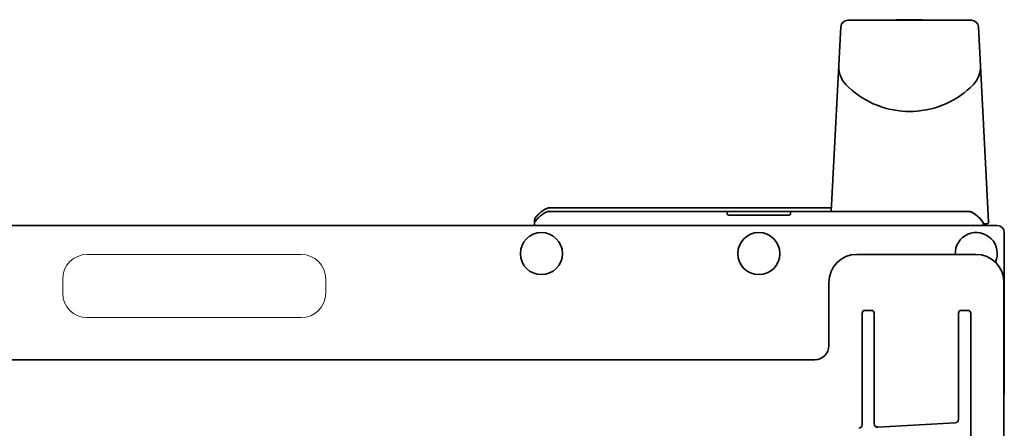
# Model space of a CAD drawing. Extents: x 5997 to 10491, y -672 to 3388.
# Drawn here: x 8951 to 9232, y 3272 to 3388 of the extents above; entities that cross this region are included whole.
import ezdxf

# ---------------------------------------------------------------- set-up
doc = ezdxf.new("R2010")
doc.units = 0
doc.header["$LTSCALE"] = 5
doc.layers.get('0').update_dxf_attribs({"linetype": 'CONTINUOUS', "lineweight": 0})
doc.layers.add('1', color=7, linetype='CONTINUOUS', true_color=0xffffff)

msp = doc.modelspace()

# ---------------------------------------------------------------- linework, layer by layer
for p, q in [((9031.64, 3321.28), (8970.64, 3321.28)), ((8963.64, 3314.28), (8963.64, 3310.28)), ((9038.64, 3310.28), (9038.64, 3314.28)), ((8970.64, 3303.28), (9031.64, 3303.28))]:
    msp.add_line(p, q)
for centre, start, end in [((8970.64, 3314.28), 90, 180), ((9031.64, 3314.28), 0, 90), ((8970.64, 3310.28), 180, 270), ((9031.64, 3310.28), 270, 0)]:
    msp.add_arc(centre, 7, start, end)
at = {"layer": '1', "color": 7, "linetype": 'Continuous', "lineweight": 35}
for p, q in [((9182.78, 3333.53), (9185.54, 3386.13)), ((9187.53, 3388.03), (9222.74, 3388.03)), ((9208.59, 3388.18), (9201.68, 3388.18)), ((9227.65, 3330.55), (9224.73, 3386.13)), ((9203.97, 3362.08), (9203.97, 3362.07)), ((9203.97, 3362.08), (9203.97, 3362.07)), ((9102.14, 3333.53), (9101.93, 3333.5)), ((9102.14, 3333.53), (9101.93, 3333.5)), ((9102.14, 3333.53), (9105.14, 3333.53)), ((9182.83, 3334.53), (9102.19, 3334.53)), ((9104.31, 3333.53), (9104.3, 3333.53)), ((9104.31, 3333.53), (9104.3, 3333.53)), ((9104.3, 3333.53), (9219.97, 3333.53)), ((9153.14, 3333.03), (9153.14, 3332.74)), ((9171.14, 3332.74), (9171.14, 3333.03)), ((9171.14, 3332.75), (9171.14, 3332.75)), ((9218.97, 3333.53), (9218.96, 3333.53)), ((9219.13, 3333.53), (9222.13, 3333.53)), ((9222.13, 3333.53), (9222.34, 3333.5)), ((9222.41, 3333.48), (9222.34, 3333.5)), ((9098.15, 3330.1), (9098.14, 3329.53)), ((9098.16, 3330.2), (9098.19, 3331.17)), ((9170.39, 3332.45), (9153.89, 3332.45)), ((9226.13, 3330.1), (9226.14, 3329.53)), ((9227.15, 3330.03), (9226.13, 3330.03)), ((9230.14, 3329.53), (8376.14, 3329.53)), ((9232.14, 3281.53), (9232.14, 3327.53)), ((9190.1, 3321.29), (9190.1, 3321.28)), ((9224.04, 3321.28), (9190.1, 3321.28)), ((9224.04, 3321.29), (9224.04, 3321.28)), ((9182.11, 3313.3), (9182.11, 3313.3)), ((9182.11, 3313.3), (9182.11, 3295.28)), ((9232.03, 3251.36), (9232.03, 3313.3)), ((9232.03, 3313.3), (9232.03, 3313.3)), ((9191.62, 3304.58), (9191.62, 3272.74)), ((9192.37, 3305.33), (9192.37, 3305.33)), ((9192.37, 3305.33), (9194.28, 3305.33)), ((9194.28, 3305.33), (9194.28, 3305.33)), ((9195.03, 3273.04), (9195.03, 3304.58)), ((9219.09, 3304.58), (9219.09, 3274.27)), ((9219.84, 3305.33), (9221.81, 3305.33)), ((9219.84, 3305.33), (9219.84, 3305.33)), ((9221.81, 3305.33), (9221.81, 3305.33)), ((9222.56, 3248.83), (9222.56, 3304.58)), ((9182.11, 3295.28), (9182.11, 3295.28)), ((9178.12, 3291.28), (8428.03, 3291.28)), ((9178.12, 3291.29), (9178.12, 3291.28)), ((9218.14, 3273.27), (9196.09, 3272.04))]:
    msp.add_line(p, q, dxfattribs=at)
for points in [[(9101.93, 3333.5), (9101.86, 3333.48), (9101.55, 3333.36), (9101.23, 3333.2), (9100.9, 3333), (9100.52, 3332.75), (9100.17, 3332.49), (9099.86, 3332.25), (9099.6, 3332.02), (9099.37, 3331.8), (9099.16, 3331.6), (9098.97, 3331.4), (9098.8, 3331.22), (9098.65, 3331.04), (9098.52, 3330.87), (9098.4, 3330.7), (9098.3, 3330.53), (9098.21, 3330.36), (9098.16, 3330.2), (9098.15, 3330.1)], [(9153.89, 3332.45), (9153.85, 3332.45), (9153.6, 3332.48), (9153.37, 3332.56), (9153.21, 3332.66), (9153.14, 3332.74), (9153.14, 3332.75)], [(9171.14, 3332.75), (9171.13, 3332.74), (9171.05, 3332.65), (9170.88, 3332.55), (9170.65, 3332.48), (9170.39, 3332.45)], [(9226.13, 3330.1), (9226.11, 3330.2), (9226.06, 3330.36), (9225.97, 3330.53), (9225.87, 3330.7), (9225.75, 3330.87), (9225.62, 3331.04), (9225.47, 3331.22), (9225.3, 3331.4), (9225.11, 3331.6), (9224.91, 3331.8), (9224.67, 3332.02), (9224.41, 3332.25), (9224.1, 3332.49), (9223.75, 3332.75), (9223.37, 3333), (9223.04, 3333.2), (9222.72, 3333.36), (9222.41, 3333.48), (9222.34, 3333.5)]]:
    msp.add_lwpolyline(points, dxfattribs=at)
for centre in [(9100.14, 3321.53), (9162.14, 3321.53)]:
    msp.add_circle(centre, 6, dxfattribs=at)
for centre, radius, start, end in [((9187.53, 3386.03), 2, 90, 177), ((9201.68, 3387.68), 0.5, 90, 135.487), ((9208.59, 3387.68), 0.5, 44.4998, 90), ((9222.74, 3386.03), 2, 3, 90), ((9191.94, 3374.61), 7, 177, 224.1229), ((9218.33, 3374.61), 7, 315.8771, 3), ((9205.14, 3387.41), 25.38, 224.1229, 267.7113), ((9205.14, 3387.41), 25.38, 272.2733, 315.8771), ((9205.28, 3366.52), 4.64, 253.6036, 255.6824), ((9204.39, 3364.02), 2.01, 262.7259, 264.7415), ((9204.39, 3364), 1.98, 264.7442, 265.3991), ((9204.39, 3363.99), 1.97, 265.3984, 266.7833), ((9204.39, 3363.98), 1.96, 266.7841, 267.6235), ((9204.39, 3363.97), 1.96, 267.6234, 268.8455), ((9204.39, 3363.97), 1.95, 268.8459, 270.9258), ((9204.39, 3363.97), 1.95, 270.9261, 271.9964), ((9204.39, 3363.97), 1.96, 271.9964, 273.0228), ((9204.38, 3363.98), 1.97, 273.0233, 274.286), ((9204.38, 3364), 1.98, 274.2856, 275.1372), ((9204.38, 3364.02), 2.01, 275.1401, 277.2744), ((9205.14, 3387.41), 25.38, 268.8485, 271.2991), ((9205.89, 3364.02), 2.01, 262.7256, 264.8598), ((9205.89, 3364), 1.98, 264.8627, 265.7144), ((9205.89, 3363.98), 1.97, 265.714, 266.9766), ((9205.89, 3363.97), 1.96, 266.9771, 268.0037), ((9205.89, 3363.97), 1.95, 268.0037, 269.0738), ((9205.89, 3363.96), 1.95, 269.0741, 270.1995), ((9205.89, 3363.97), 1.95, 270.1995, 271.1541), ((9205.89, 3363.97), 1.95, 271.1545, 272.3767), ((9205.88, 3363.98), 1.96, 272.3765, 273.2159), ((9205.88, 3363.99), 1.97, 273.2167, 274.6016), ((9205.88, 3364), 1.98, 274.6009, 275.2558), ((9205.88, 3364.02), 2.01, 275.2585, 277.2741), ((9152.64, 3333.03), 0.5, 0, 90), ((9171.64, 3333.03), 0.5, 90, 180), ((9227.15, 3330.53), 0.5, 270, 3), ((9224.14, 3321.53), 6, 335.5193, 182.3054), ((9230.14, 3327.53), 2, 0, 90)]:
    msp.add_arc(centre, radius, start, end, dxfattribs=at)
for centre, major_axis, ratio, start_param, end_param in [((9190.12, 3313.28), (5.67, -5.67), 0.997776, 2.357564, 3.925621), ((9224.02, 3313.28), (-5.67, -5.67), 0.997776, 2.357564, 3.925621), ((9192.37, 3304.58), (0, -0.75), 0.999402, 3.141593, 4.712389), ((9194.28, 3304.58), (0.751, 0), 0.99853, 0, 1.570796), ((9219.84, 3304.58), (0, -0.75), 0.999402, 3.141593, 4.712389), ((9221.81, 3304.58), (0.751, 0), 0.99853, 0, 1.570796), ((9178.11, 3295.29), (2.84, -2.84), 0.996244, 5.499157, 7.067214), ((9218.09, 3274.27), (-0.821, -0.571), 0.999112, 1.017308, 2.533193), ((9190.62, 3272.74), (-0.821, -0.571), 0.999112, 1.017308, 2.533193), ((9196.03, 3273.04), (-0.996, -0.089), 0.999321, 6.194725, 7.818603)]:
    msp.add_ellipse(centre, major_axis=major_axis, ratio=ratio, start_param=start_param, end_param=end_param, dxfattribs=at)
for points, knots in [([(9102.19, 3334.53), (9102.04, 3334.53), (9101.81, 3334.45), (9101.49, 3334.31), (9101.18, 3334.16), (9100.81, 3333.92), (9100.35, 3333.62), (9099.84, 3333.21), (9099.43, 3332.85), (9099.13, 3332.54), (9098.9, 3332.31), (9098.67, 3332.07), (9098.48, 3331.8), (9098.31, 3331.52), (9098.2, 3331.32), (9098.19, 3331.17)], [0, 0, 0, 0, 0.0625, 0.125, 0.1875, 0.25, 0.375, 0.5, 0.625, 0.6875, 0.75, 0.8125, 0.875, 0.9375, 1, 1, 1, 1]), ([(9101.93, 3333.5), (9101.92, 3333.49), (9101.91, 3333.49), (9101.9, 3333.49), (9101.89, 3333.49)], [0, 0, 0, 0, 0.50167, 1, 1, 1, 1]), ([(9222.34, 3333.5), (9222.56, 3333.44), (9222.97, 3333.25), (9223.72, 3332.8), (9224.4, 3332.27), (9225.03, 3331.7), (9225.47, 3331.23), (9225.8, 3330.82), (9226.03, 3330.44), (9226.12, 3330.22), (9226.13, 3330.1)], [0, 0, 0, 0, 0.131311, 0.256443, 0.501662, 0.623393, 0.745134, 0.867852, 0.930791, 1, 1, 1, 1])]:
    msp.add_open_spline(points, degree=3, knots=knots, dxfattribs=at)

doc.saveas('drawing.dxf')
